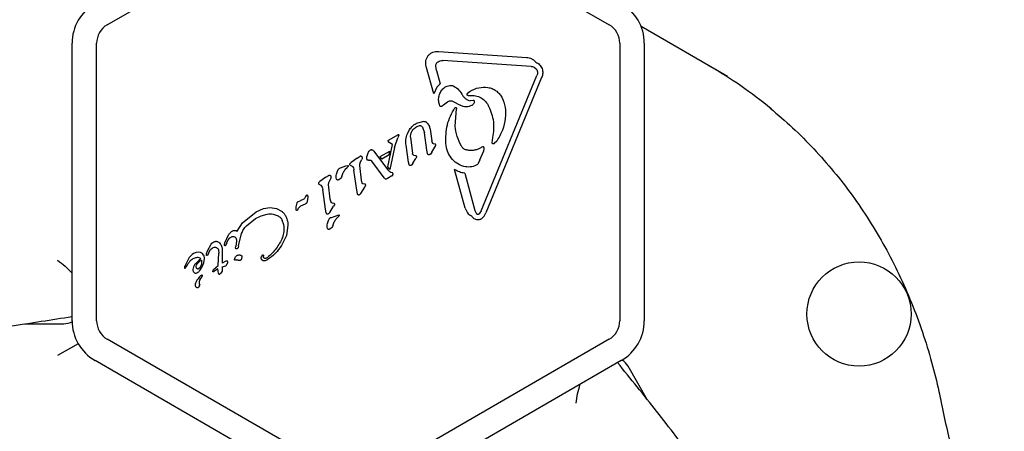
# Model space of a CAD drawing. Units: millimetres. Extents: x 538 to 2221, y 276 to 2008.
# Drawn here: x 1274 to 1290, y 981 to 987 of the extents above; entities that cross this region are included whole.
import ezdxf

# ---------------------------------------------------------------- set-up
doc = ezdxf.new("R2010")
doc.units = ezdxf.units.MM
doc.header["$LTSCALE"] = 100
doc.layers.add('VUES', color=7, linetype='Continuous')
doc.styles.add('SLDTEXTSTYLE0', font='TXT', dxfattribs={"width": 0.75})
doc.dimstyles.new('SLDDIMSTYLE5', dxfattribs={"dimtxt": 15.875, "dimasz": 8, "dimexe": 0, "dimexo": 0.0625, "dimgap": 3.96875, "dimtad": 2, "dimdec": 0, "dimrnd": 1e-09, "dimzin": 12, "dimdsep": 46, "dimtxsty": 'SLDTEXTSTYLE0', "dimblk1": 'DOT', "dimblk2": 'DOT', "dimsah": 1, "dimcen": 0.09, "dimse1": 1, "dimse2": 1, "dimadec": 0, "dimazin": 3, "dimtfac": 1, "dimtdec": 0, "dimtofl": 0, "dimtmove": 0, "dimatfit": 3, "dimldrblk": 'DOT', "dimfxl": 0, "dimfrac": 2, "dimtolj": 1, "dimtzin": 12, "dimarcsym": 0})

# ---------------------------------------------------------------- blocks, each defined once
blk = doc.blocks.new('_Dot')
at = {"color": 0, "linetype": 'ByBlock', "lineweight": -2}
blk.add_line((-0.5, 0), (-1, 0), dxfattribs=at)
at = {"color": 0, "linetype": 'ByBlock', "const_width": 0.5}
blk.add_lwpolyline([(-0.25, 0, 1), (0.25, 0, 1)], format="xyb", close=True, dxfattribs=at)
blk = doc.blocks.new('_D_11')
at = {"layer": 'VUES', "color": 7}
blk.add_line((558.481, 481.867), (558.481, 1840.268), dxfattribs=at)
at = {"layer": 'VUES', "color": 7, "xscale": 8, "yscale": 8}
for p, rotation in [((558.481, 1840.268), 90.000000000001), ((558.481, 481.867), 270.000000000001)]:
    blk.add_blockref('_Dot', p, dxfattribs=dict(at, rotation=rotation))
at = {"layer": 'VUES', "color": 7, "insert": (538.017, 1137.608), "char_height": 15.875, "attachment_point": 1, "rotation": 90, "style": 'SLDTEXTSTYLE0'}
blk.add_mtext('1358', dxfattribs=at)
blk = doc.blocks.new('_D_12')
at = {"layer": 'VUES', "color": 7}
blk.add_line((1958.113, 1987.747), (740.222, 1987.747), dxfattribs=at)
at = {"layer": 'VUES', "color": 7, "xscale": 8, "yscale": 8, "rotation": 180.0000000000004}
blk.add_blockref('_Dot', (740.222, 1987.747, -252.248), dxfattribs=at)
at = {"layer": 'VUES', "color": 7, "xscale": 8, "yscale": 8}
blk.add_blockref('_Dot', (1958.113, 1987.747, -252.248), dxfattribs=at)
at = {"layer": 'VUES', "color": 7, "insert": (1325.708, 2008.211), "char_height": 15.875, "attachment_point": 1, "style": 'SLDTEXTSTYLE0'}
blk.add_mtext('1218', dxfattribs=at)

msp = doc.modelspace()

# ---------------------------------------------------------------- linework, layer by layer
at = {"color": 7, "linetype": 'Continuous', "lineweight": 25}
for p, q in [((1275.56, 987.29), (1279.477, 989.551)), ((1279.827, 989.551), (1283.744, 987.29)), ((1285.677, 986.447), (1284.267, 987.261)), ((1274.985, 982.464), (1274.985, 986.987)), ((1275.385, 982.464), (1275.385, 986.987)), ((1283.919, 986.987), (1283.919, 982.464)), ((1284.319, 986.987), (1284.319, 982.464)), ((1280.961, 986.853), (1282.401, 986.756)), ((1282.473, 986.611), (1281.033, 986.707)), ((1280.885, 986.163), (1280.763, 986.61)), ((1280.929, 986.546), (1280.917, 986.618)), ((1280.929, 986.546), (1280.989, 986.326)), ((1282.521, 986.599), (1282.555, 986.573)), ((1280.935, 986.272), (1280.989, 986.326)), ((1281.657, 984.253), (1282.567, 986.46)), ((1282.645, 986.428), (1281.735, 984.221)), ((1280.935, 986.272), (1280.885, 986.163)), ((1281.436, 986.174), (1281.479, 986.208)), ((1281.046, 985.984), (1281.108, 986.034)), ((1281.202, 986.038), (1281.317, 985.977)), ((1281.53, 986.054), (1281.479, 986.051)), ((1281.046, 985.984), (1281.02, 985.962)), ((1281.232, 985.638), (1281.258, 985.92)), ((1281.785, 985.957), (1281.773, 985.979)), ((1280.721, 985.714), (1280.6, 985.68)), ((1280.454, 985.509), (1280.491, 985.581)), ((1280.701, 985.62), (1280.733, 985.526)), ((1280.772, 985.246), (1280.733, 985.526)), ((1280.825, 985.585), (1280.851, 985.399)), ((1280.144, 985.382), (1280.142, 985.394)), ((1280.146, 985.405), (1280.159, 985.415)), ((1280.156, 985.37), (1280.147, 985.377)), ((1280.211, 985.335), (1280.156, 985.37)), ((1280.159, 985.415), (1280.297, 985.495)), ((1280.246, 985.289), (1280.301, 985.445)), ((1280.316, 985.49), (1280.301, 985.445)), ((1280.506, 985.454), (1280.538, 985.188)), ((1280.862, 985.364), (1280.851, 985.399)), ((1281.839, 985.365), (1281.851, 985.451)), ((1281.912, 985.393), (1281.871, 985.351)), ((1279.793, 985.134), (1279.813, 985.202)), ((1279.893, 985.243), (1279.909, 985.228)), ((1279.909, 985.228), (1280.129, 984.93)), ((1280.011, 985.139), (1280.167, 985.229)), ((1280.134, 984.971), (1280.211, 985.335)), ((1280.156, 985.168), (1280.167, 985.229)), ((1280.246, 985.289), (1280.166, 984.931)), ((1280.474, 985.049), (1280.435, 985.327)), ((1280.784, 985.188), (1280.772, 985.246)), ((1280.851, 985.211), (1280.83, 985.181)), ((1280.851, 985.211), (1280.904, 985.295)), ((1280.911, 985.344), (1280.878, 985.349)), ((1280.904, 985.295), (1280.918, 985.321)), ((1281.678, 985.297), (1281.633, 985.274)), ((1281.637, 985.085), (1281.699, 985.236)), ((1279.519, 985.029), (1279.536, 985.043)), ((1279.635, 985.113), (1279.536, 985.043)), ((1279.635, 985.113), (1279.682, 985.146)), ((1279.687, 985.042), (1279.713, 985.093)), ((1280.077, 984.793), (1279.877, 985.064)), ((1280.037, 985.099), (1280.011, 985.139)), ((1280.156, 985.168), (1280.037, 985.099)), ((1280.484, 985.008), (1280.474, 985.049)), ((1280.545, 985.033), (1280.59, 985.109)), ((1280.559, 985.163), (1280.58, 985.16)), ((1280.602, 985.132), (1280.59, 985.109)), ((1281.637, 985.085), (1281.609, 985.026)), ((1279.299, 984.851), (1279.321, 984.916)), ((1279.362, 984.954), (1279.453, 984.987)), ((1279.442, 984.932), (1279.471, 984.962)), ((1279.453, 984.987), (1279.481, 984.996)), ((1279.481, 984.972), (1279.471, 984.962)), ((1279.487, 984.98), (1279.481, 984.972)), ((1279.521, 985.001), (1279.553, 984.986)), ((1279.628, 984.592), (1279.582, 984.916)), ((1279.705, 984.757), (1279.679, 984.994)), ((1280.167, 984.889), (1280.129, 984.93)), ((1280.166, 984.931), (1280.134, 984.971)), ((1280.183, 984.878), (1280.167, 984.889)), ((1280.545, 985.033), (1280.527, 985.006)), ((1281.396, 984.298), (1281.224, 984.928)), ((1279.027, 984.731), (1279.01, 984.718)), ((1279.126, 984.802), (1279.027, 984.731)), ((1279.126, 984.802), (1279.173, 984.834)), ((1279.178, 984.73), (1279.204, 984.782)), ((1279.719, 984.706), (1279.705, 984.757)), ((1280.087, 984.781), (1280.077, 984.793)), ((1280.095, 984.774), (1280.087, 984.781)), ((1280.128, 984.784), (1280.11, 984.774)), ((1280.2, 984.825), (1280.128, 984.784)), ((1280.204, 984.874), (1280.183, 984.878)), ((1280.2, 984.825), (1280.215, 984.838)), ((1281.389, 984.87), (1281.556, 984.26)), ((1279.012, 984.689), (1279.044, 984.674)), ((1279.119, 984.28), (1279.073, 984.604)), ((1279.196, 984.445), (1279.17, 984.682)), ((1279.64, 984.533), (1279.628, 984.592)), ((1279.696, 984.54), (1279.76, 984.64)), ((1279.766, 984.69), (1279.734, 984.695)), ((1279.76, 984.64), (1279.774, 984.666)), ((1278.68, 984.41), (1278.705, 984.418)), ((1278.763, 984.448), (1278.705, 984.418)), ((1278.795, 984.49), (1278.786, 984.473)), ((1278.803, 984.503), (1278.795, 984.49)), ((1278.803, 984.503), (1278.813, 984.512)), ((1279.21, 984.395), (1279.196, 984.445)), ((1277.764, 984.059), (1277.988, 984.241)), ((1277.988, 984.241), (1278.106, 984.292)), ((1278.106, 984.292), (1278.218, 984.309)), ((1278.218, 984.309), (1278.319, 984.295)), ((1278.319, 984.295), (1278.402, 984.251)), ((1278.639, 984.272), (1278.642, 984.323)), ((1278.642, 984.323), (1278.656, 984.387)), ((1278.671, 984.282), (1278.663, 984.27)), ((1278.718, 984.335), (1278.794, 984.372)), ((1279.131, 984.222), (1279.119, 984.28)), ((1279.187, 984.228), (1279.251, 984.329)), ((1279.225, 984.383), (1279.257, 984.379)), ((1279.265, 984.354), (1279.251, 984.329)), ((1281.396, 984.298), (1281.433, 984.221)), ((1281.556, 984.26), (1281.582, 984.208)), ((1281.657, 984.253), (1281.625, 984.205)), ((1277.828, 984.01), (1277.977, 984.131)), ((1277.977, 984.131), (1278.07, 984.175)), ((1278.07, 984.175), (1278.168, 984.201)), ((1278.264, 984.202), (1278.349, 984.172)), ((1278.439, 984.025), (1278.414, 984.103)), ((1279.152, 984.047), (1279.174, 984.112)), ((1279.215, 984.149), (1279.334, 984.192)), ((1279.295, 984.127), (1279.324, 984.157)), ((1279.334, 984.167), (1279.324, 984.157)), ((1279.34, 984.175), (1279.334, 984.167)), ((1277.678, 983.923), (1277.764, 984.059)), ((1278.507, 984.023), (1278.481, 983.854)), ((1277.479, 983.731), (1277.537, 983.862)), ((1277.507, 983.733), (1277.533, 983.781)), ((1277.533, 983.781), (1277.561, 983.815)), ((1277.669, 983.764), (1277.656, 983.673)), ((1277.699, 983.686), (1277.75, 983.886)), ((1278.481, 983.854), (1278.403, 983.692)), ((1277.179, 983.557), (1277.196, 983.604)), ((1277.196, 983.604), (1277.254, 983.712)), ((1277.209, 983.564), (1277.243, 983.626)), ((1277.243, 983.626), (1277.268, 983.648)), ((1277.376, 983.612), (1277.379, 983.566)), ((1277.432, 983.651), (1277.435, 983.585)), ((1277.472, 983.708), (1277.479, 983.731)), ((1277.488, 983.69), (1277.495, 983.704)), ((1277.507, 983.733), (1277.495, 983.704)), ((1277.652, 983.654), (1277.656, 983.673)), ((1277.682, 983.641), (1277.67, 983.635)), ((1277.699, 983.686), (1277.694, 983.659)), ((1276.897, 983.493), (1276.824, 983.355)), ((1276.943, 983.544), (1276.897, 983.493)), ((1276.967, 983.56), (1276.943, 983.544)), ((1277.007, 983.577), (1276.967, 983.56)), ((1277.045, 983.582), (1277.007, 983.577)), ((1277.08, 983.575), (1277.045, 983.582)), ((1277.11, 983.559), (1277.08, 983.575)), ((1277.096, 983.453), (1277.095, 983.388)), ((1277.131, 983.533), (1277.11, 983.559)), ((1277.134, 983.41), (1277.145, 983.477)), ((1277.176, 983.532), (1277.179, 983.557)), ((1277.209, 983.564), (1277.192, 983.527)), ((1277.368, 983.365), (1277.379, 983.566)), ((1277.435, 983.585), (1277.431, 983.401)), ((1277.508, 983.435), (1277.494, 983.432)), ((1277.634, 983.464), (1277.645, 983.495)), ((1277.664, 983.455), (1277.645, 983.452)), ((1278.081, 983.523), (1278.093, 983.535)), ((1276.824, 983.355), (1276.819, 983.342)), ((1276.821, 983.323), (1276.825, 983.319)), ((1276.831, 983.32), (1276.856, 983.361)), ((1276.856, 983.361), (1276.879, 983.397)), ((1276.963, 983.342), (1276.953, 983.3)), ((1276.99, 983.384), (1276.963, 983.342)), ((1277.069, 983.328), (1277.045, 983.308)), ((1277.085, 983.356), (1277.069, 983.328)), ((1277.069, 983.284), (1277.107, 983.342)), ((1277.095, 983.388), (1277.085, 983.356)), ((1277.107, 983.342), (1277.134, 983.41)), ((1277.279, 983.268), (1277.293, 983.298)), ((1277.293, 983.298), (1277.368, 983.365)), ((1277.365, 983.309), (1277.293, 983.262)), ((1277.367, 983.27), (1277.365, 983.309)), ((1277.432, 983.274), (1277.424, 983.255)), ((1277.494, 983.432), (1277.431, 983.401)), ((1277.435, 983.294), (1277.432, 983.274)), ((1277.433, 983.34), (1277.491, 983.359)), ((1277.433, 983.34), (1277.435, 983.294)), ((1277.104, 983.182), (1277.08, 983.15)), ((1277.374, 983.241), (1277.367, 983.27)), ((1277.382, 983.225), (1277.374, 983.241)), ((1277.402, 983.226), (1277.394, 983.219)), ((1277.413, 983.239), (1277.402, 983.226)), ((1277.424, 983.255), (1277.413, 983.239)), ((1274.212, 982.414), (1274.849, 982.414)), ((1279.477, 979.899), (1275.56, 982.161)), ((1283.744, 982.161), (1279.827, 979.899)), ((1275.086, 982.089), (1274.749, 981.894)), ((1279.277, 979.553), (1275.36, 981.814)), ((1283.944, 981.814), (1280.027, 979.553)), ((1284.373, 981.17), (1284.055, 981.721))]:
    msp.add_line(p, q, dxfattribs=at)
msp.add_circle((1287.823, 982.572), 0.85, dxfattribs=at)
for centre, radius, start, end in [((1275.735, 986.987), 0.75, 120, 180), ((1283.569, 986.987), 0.75, 360, 60), ((1275.735, 986.987), 0.35, 120, 180), ((1283.569, 986.987), 0.35, 360, 60), ((1281.61, 980.104), 7.526, 50.597, 59.9916), ((1277.398, 983.041), 0.533, 125.9146, 139.8436), ((1277.035, 983.426), 0.0681, 42.9896, 99.9714), ((1277.369, 982.909), 0.407, 135.1837, 152.6998), ((1277.163, 983.086), 0.105, 142.7355, 203.0889), ((1277.135, 983.142), 0.0768, 120.0212, 135.2138), ((1277.102, 983.199), 0.0106, 331.8365, 120), ((1277.068, 983.21), 0.046, 322.7689, 339.3611), ((1277.077, 983.052), 0.0825, 148.1135, 201.9243), ((1277.03, 983.04), 0.0347, 211.8955, 257.4732), ((1277.027, 983.045), 0.0392, 263.1092, 0.7134), ((1274.849, 982.714), 0.3, 270, 298.1186), ((1275.735, 982.464), 0.75, 180, 240), ((1275.735, 982.464), 0.35, 180, 240), ((1283.569, 982.464), 0.35, 300, 360), ((1283.569, 982.464), 0.75, 300, 360), ((1283.795, 981.571), 0.3, 30, 57.1288)]:
    msp.add_arc(centre, radius, start, end, dxfattribs=at)
for points, knots in [([(1235.939, 1006.423), (1235.946, 1006.375), (1236.001, 1006.034), (1236.133, 1005.403), (1236.336, 1004.533), (1236.573, 1003.67), (1236.84, 1002.813), (1237.137, 1001.963), (1237.465, 1001.122), (1237.822, 1000.291), (1238.209, 999.469), (1238.624, 998.657), (1239.069, 997.858), (1239.541, 997.071), (1240.042, 996.296), (1240.57, 995.536), (1241.124, 994.79), (1241.705, 994.059), (1242.312, 993.344), (1242.944, 992.645), (1243.6, 991.964), (1244.281, 991.301), (1244.984, 990.657), (1245.711, 990.031), (1246.459, 989.425), (1247.229, 988.84), (1248.019, 988.276), (1248.828, 987.733), (1249.657, 987.212), (1250.504, 986.713), (1251.368, 986.238), (1252.249, 985.785), (1253.145, 985.357), (1254.057, 984.953), (1254.982, 984.573), (1255.92, 984.219), (1256.871, 983.89), (1257.832, 983.586), (1258.804, 983.308), (1259.786, 983.057), (1260.776, 982.832), (1261.773, 982.633), (1262.777, 982.462), (1263.787, 982.317), (1264.802, 982.2), (1265.82, 982.11), (1266.841, 982.047), (1267.863, 982.011), (1268.887, 982.003), (1269.91, 982.022), (1270.932, 982.069), (1271.952, 982.143), (1272.968, 982.245), (1273.98, 982.372), (1274.651, 982.48), (1274.985, 982.533)], [0, 0, 0, 0, 0.003165, 0.022304, 0.041444, 0.060585, 0.079728, 0.098871, 0.118017, 0.137164, 0.156313, 0.175463, 0.194615, 0.21377, 0.232926, 0.252084, 0.271243, 0.290405, 0.309568, 0.328733, 0.3479, 0.367068, 0.386238, 0.405409, 0.424581, 0.443755, 0.46293, 0.482106, 0.501283, 0.520461, 0.539639, 0.558819, 0.577999, 0.59718, 0.616361, 0.635543, 0.654725, 0.673908, 0.693091, 0.712275, 0.731458, 0.750642, 0.769827, 0.789011, 0.808195, 0.82738, 0.846565, 0.86575, 0.884935, 0.90412, 0.923305, 0.94249, 0.961675, 0.980861, 1, 1, 1, 1]), ([(1282.401, 986.756), (1282.415, 986.754), (1282.443, 986.751), (1282.483, 986.735), (1282.52, 986.711), (1282.54, 986.69), (1282.55, 986.679)], [0, 0, 0, 0, 0.2436355, 0.4899972, 0.7461388, 1, 1, 1, 1]), ([(1280.983, 985.969), (1280.976, 985.993), (1280.961, 986.04), (1280.966, 986.115), (1280.989, 986.186), (1281.019, 986.225), (1281.034, 986.244)], [0, 0, 0, 0, 0.254465, 0.504566, 0.752704, 1, 1, 1, 1]), ([(1281.034, 986.244), (1281.045, 986.253), (1281.065, 986.272), (1281.104, 986.29), (1281.145, 986.301), (1281.174, 986.3), (1281.188, 986.299)], [0, 0, 0, 0, 0.248108, 0.497062, 0.748976, 1, 1, 1, 1]), ([(1281.188, 986.299), (1281.22, 986.283), (1281.284, 986.25), (1281.323, 986.19), (1281.342, 986.16)], [0, 0, 0, 0, 0.49935, 1, 1, 1, 1]), ([(1281.769, 986.267), (1281.792, 986.262), (1281.838, 986.251), (1281.9, 986.216), (1281.955, 986.17), (1281.982, 986.13), (1281.995, 986.11)], [0, 0, 0, 0, 0.246669, 0.495382, 0.746215, 1, 1, 1, 1]), ([(1281.342, 986.16), (1281.349, 986.147), (1281.364, 986.119), (1281.397, 986.087), (1281.435, 986.062), (1281.465, 986.055), (1281.479, 986.051)], [0, 0, 0, 0, 0.251993, 0.502586, 0.752015, 1, 1, 1, 1]), ([(1281.509, 985.978), (1281.494, 985.971), (1281.464, 985.956), (1281.414, 985.949), (1281.363, 985.955), (1281.332, 985.97), (1281.317, 985.977)], [0, 0, 0, 0, 0.246659, 0.494604, 0.744899, 1, 1, 1, 1]), ([(1281.851, 985.451), (1281.862, 985.538), (1281.885, 985.712), (1281.818, 985.875), (1281.785, 985.957)], [0, 0, 0, 0, 0.4983562, 1, 1, 1, 1]), ([(1286.374, 985.929), (1286.497, 985.824), (1286.743, 985.614), (1287.087, 985.269), (1287.411, 984.901), (1287.713, 984.512), (1287.992, 984.101), (1288.247, 983.672), (1288.477, 983.224), (1288.681, 982.76), (1288.859, 982.281), (1289.008, 981.797), (1289.102, 981.42), (1289.146, 981.209), (1289.156, 981.158)], [0, 0, 0, 0, 0.088899, 0.178074, 0.267213, 0.356308, 0.445352, 0.534342, 0.623277, 0.712157, 0.800984, 0.889761, 0.973754, 1, 1, 1, 1]), ([(1281.337, 985.31), (1281.31, 985.362), (1281.257, 985.465), (1281.241, 985.58), (1281.232, 985.638)], [0, 0, 0, 0, 0.501959, 1, 1, 1, 1]), ([(1278.418, 983.818), (1278.429, 983.851), (1278.452, 983.919), (1278.443, 983.99), (1278.439, 984.025)], [0, 0, 0, 0, 0.49914, 1, 1, 1, 1]), ([(1274.749, 983.45), (1274.749, 983.449), (1274.79, 983.42), (1274.874, 983.355), (1274.948, 983.278), (1274.985, 983.239)], [0, 0, 0, 0, 0.003976, 0.498994, 1, 1, 1, 1]), ([(1277.023, 983.493), (1277.007, 983.489), (1276.966, 983.479), (1276.915, 983.445), (1276.89, 983.411), (1276.879, 983.397)], [0, 0, 0, 0, 0.2925034, 0.6970671, 1, 1, 1, 1]), ([(1277.022, 983.384), (1277.033, 983.397), (1277.054, 983.424), (1277.082, 983.443), (1277.096, 983.453)], [0, 0, 0, 0, 0.500004, 1, 1, 1, 1]), ([(1282.717, 936.019), (1282.755, 936.05), (1283.024, 936.268), (1283.504, 936.698), (1284.155, 937.309), (1284.785, 937.946), (1285.394, 938.605), (1285.981, 939.287), (1286.545, 939.991), (1287.087, 940.717), (1287.605, 941.462), (1288.1, 942.228), (1288.57, 943.013), (1289.016, 943.816), (1289.436, 944.636), (1289.831, 945.474), (1290.2, 946.327), (1290.542, 947.196), (1290.858, 948.078), (1291.147, 948.975), (1291.408, 949.884), (1291.643, 950.805), (1291.849, 951.737), (1292.027, 952.678), (1292.178, 953.629), (1292.3, 954.588), (1292.394, 955.555), (1292.459, 956.527), (1292.496, 957.506), (1292.504, 958.488), (1292.484, 959.475), (1292.435, 960.463), (1292.358, 961.454), (1292.252, 962.445), (1292.119, 963.436), (1291.956, 964.426), (1291.766, 965.414), (1291.548, 966.398), (1291.303, 967.379), (1291.03, 968.355), (1290.73, 969.325), (1290.403, 970.288), (1290.049, 971.243), (1289.67, 972.19), (1289.264, 973.127), (1288.833, 974.054), (1288.377, 974.97), (1287.897, 975.873), (1287.392, 976.763), (1286.864, 977.64), (1286.312, 978.501), (1285.738, 979.347), (1285.142, 980.177), (1284.525, 980.99), (1284.097, 981.517), (1283.884, 981.78)], [0, 0, 0, 0, 0.003165, 0.022304, 0.041444, 0.060585, 0.079728, 0.098871, 0.118017, 0.137164, 0.156313, 0.175463, 0.194615, 0.21377, 0.232926, 0.252084, 0.271243, 0.290405, 0.309568, 0.328733, 0.3479, 0.367068, 0.386238, 0.405409, 0.424581, 0.443755, 0.46293, 0.482106, 0.501283, 0.520461, 0.539639, 0.558819, 0.577999, 0.59718, 0.616361, 0.635543, 0.654725, 0.673908, 0.693091, 0.712275, 0.731458, 0.750642, 0.769827, 0.789011, 0.808195, 0.82738, 0.846565, 0.86575, 0.884935, 0.90412, 0.923305, 0.94249, 0.961675, 0.980861, 1, 1, 1, 1]), ([(1283.208, 981.117), (1283.208, 981.117), (1283.213, 981.167), (1283.228, 981.273), (1283.257, 981.375), (1283.272, 981.427)], [0, 0, 0, 0, 0.003976, 0.498994, 1, 1, 1, 1]), ([(1289.156, 981.158), (1289.186, 981.016), (1289.271, 980.605), (1289.434, 979.933), (1289.654, 979.148), (1289.901, 978.375), (1290.175, 977.615), (1290.476, 976.87), (1290.803, 976.141), (1291.155, 975.428), (1291.534, 974.732), (1291.937, 974.055), (1292.364, 973.396), (1292.815, 972.758), (1293.29, 972.14), (1293.787, 971.544), (1294.306, 970.97), (1294.846, 970.419), (1295.408, 969.894), (1295.823, 969.527), (1296.056, 969.342), (1296.088, 969.316)], [0, 0, 0, 0, 0.029988, 0.086565, 0.143139, 0.199707, 0.256268, 0.312821, 0.369366, 0.425902, 0.48243, 0.538949, 0.59546, 0.651961, 0.708454, 0.764938, 0.821413, 0.877882, 0.934343, 0.990797, 1, 1, 1, 1])]:
    msp.add_open_spline(points, degree=3, knots=knots, dxfattribs=at)
for points in [[(1280.763, 986.61), (1280.759, 986.625), (1280.751, 986.655), (1280.754, 986.702), (1280.769, 986.747), (1280.794, 986.787), (1280.828, 986.82), (1280.869, 986.842), (1280.915, 986.855), (1280.946, 986.854), (1280.961, 986.853)], [(1280.917, 986.618), (1280.918, 986.625), (1280.919, 986.638), (1280.926, 986.657), (1280.938, 986.674), (1280.949, 986.683), (1280.954, 986.687)], [(1280.954, 986.687), (1280.967, 986.693), (1280.991, 986.707), (1281.019, 986.707), (1281.033, 986.707)], [(1282.55, 986.679), (1282.561, 986.673), (1282.583, 986.662), (1282.612, 986.638), (1282.635, 986.608), (1282.652, 986.574), (1282.662, 986.538), (1282.664, 986.5), (1282.659, 986.463), (1282.65, 986.44), (1282.645, 986.428)], [(1282.473, 986.611), (1282.481, 986.61), (1282.498, 986.609), (1282.513, 986.602), (1282.521, 986.599)], [(1282.555, 986.573), (1282.561, 986.566), (1282.572, 986.55), (1282.575, 986.531), (1282.577, 986.521)], [(1282.577, 986.521), (1282.577, 986.511), (1282.577, 986.49), (1282.57, 986.47), (1282.567, 986.46)], [(1281.435, 986.139), (1281.433, 986.141), (1281.43, 986.147), (1281.429, 986.156), (1281.43, 986.166), (1281.434, 986.171), (1281.436, 986.174)], [(1281.479, 986.208), (1281.525, 986.231), (1281.616, 986.276), (1281.718, 986.27), (1281.769, 986.267)], [(1281.108, 986.034), (1281.115, 986.038), (1281.129, 986.046), (1281.154, 986.05), (1281.179, 986.049), (1281.194, 986.042), (1281.202, 986.038)], [(1281.446, 986.134), (1281.445, 986.134), (1281.443, 986.134), (1281.44, 986.135), (1281.437, 986.136), (1281.435, 986.138), (1281.435, 986.139)], [(1281.446, 986.134), (1281.478, 986.137), (1281.543, 986.142), (1281.636, 986.113), (1281.718, 986.059), (1281.755, 986.006), (1281.773, 985.979)], [(1281.509, 985.978), (1281.516, 985.983), (1281.531, 985.993), (1281.541, 986.008), (1281.546, 986.015)], [(1281.551, 986.037), (1281.551, 986.038), (1281.551, 986.041), (1281.549, 986.044), (1281.547, 986.048), (1281.545, 986.051), (1281.541, 986.053), (1281.538, 986.054), (1281.534, 986.055), (1281.531, 986.055), (1281.53, 986.054)], [(1281.546, 986.015), (1281.548, 986.019), (1281.551, 986.025), (1281.551, 986.033), (1281.551, 986.037)], [(1281.995, 986.11), (1282.017, 986.055), (1282.062, 985.945), (1282.055, 985.826), (1282.051, 985.767)], [(1281.02, 985.962), (1281.019, 985.961), (1281.016, 985.959), (1281.011, 985.957), (1281.006, 985.956), (1281, 985.956), (1280.995, 985.958), (1280.99, 985.96), (1280.986, 985.964), (1280.984, 985.967), (1280.983, 985.969)], [(1281.082, 985.353), (1281.082, 985.457), (1281.082, 985.664), (1281.18, 985.846), (1281.229, 985.937)], [(1281.229, 985.937), (1281.231, 985.938), (1281.234, 985.94), (1281.239, 985.94), (1281.244, 985.94), (1281.249, 985.938), (1281.253, 985.934), (1281.256, 985.93), (1281.258, 985.925), (1281.258, 985.921), (1281.258, 985.92)], [(1280.721, 985.714), (1280.726, 985.714), (1280.735, 985.714), (1280.747, 985.711), (1280.759, 985.705), (1280.766, 985.7), (1280.769, 985.697)], [(1280.769, 985.697), (1280.783, 985.68), (1280.811, 985.648), (1280.821, 985.606), (1280.825, 985.585)], [(1282.051, 985.767), (1282.04, 985.7), (1282.017, 985.567), (1281.947, 985.451), (1281.912, 985.393)], [(1280.491, 985.581), (1280.506, 985.601), (1280.535, 985.642), (1280.578, 985.668), (1280.6, 985.68)], [(1280.506, 985.454), (1280.506, 985.473), (1280.507, 985.511), (1280.525, 985.544), (1280.534, 985.56)], [(1280.534, 985.56), (1280.548, 985.579), (1280.577, 985.615), (1280.62, 985.634), (1280.642, 985.643)], [(1280.642, 985.643), (1280.647, 985.644), (1280.659, 985.647), (1280.676, 985.643), (1280.691, 985.634), (1280.698, 985.625), (1280.701, 985.62)], [(1280.142, 985.394), (1280.142, 985.396), (1280.143, 985.4), (1280.145, 985.404), (1280.146, 985.405)], [(1280.147, 985.377), (1280.146, 985.378), (1280.145, 985.379), (1280.144, 985.381), (1280.144, 985.382)], [(1280.297, 985.495), (1280.299, 985.496), (1280.302, 985.498), (1280.306, 985.499), (1280.307, 985.499)], [(1280.307, 985.499), (1280.309, 985.499), (1280.311, 985.498), (1280.314, 985.496), (1280.315, 985.495)], [(1280.315, 985.495), (1280.315, 985.495), (1280.316, 985.494), (1280.316, 985.493), (1280.317, 985.491), (1280.316, 985.49), (1280.316, 985.49)], [(1280.435, 985.327), (1280.43, 985.358), (1280.422, 985.421), (1280.443, 985.48), (1280.454, 985.509)], [(1280.878, 985.349), (1280.877, 985.35), (1280.873, 985.351), (1280.869, 985.355), (1280.865, 985.359), (1280.863, 985.362), (1280.862, 985.364)], [(1281.871, 985.351), (1281.87, 985.35), (1281.867, 985.347), (1281.862, 985.345), (1281.856, 985.345), (1281.85, 985.346), (1281.845, 985.349), (1281.842, 985.354), (1281.839, 985.359), (1281.839, 985.363), (1281.839, 985.365)], [(1279.813, 985.202), (1279.817, 985.21), (1279.826, 985.227), (1279.84, 985.239), (1279.847, 985.246)], [(1279.847, 985.246), (1279.849, 985.247), (1279.854, 985.25), (1279.862, 985.253), (1279.87, 985.253), (1279.876, 985.252), (1279.878, 985.251)], [(1279.878, 985.251), (1279.881, 985.25), (1279.886, 985.249), (1279.891, 985.245), (1279.893, 985.243)], [(1280.918, 985.321), (1280.918, 985.323), (1280.919, 985.327), (1280.918, 985.334), (1280.915, 985.339), (1280.912, 985.342), (1280.911, 985.344)], [(1281.374, 984.977), (1281.335, 984.993), (1281.256, 985.025), (1281.164, 985.115), (1281.099, 985.227), (1281.088, 985.311), (1281.082, 985.353)], [(1281.417, 985.248), (1281.409, 985.251), (1281.392, 985.256), (1281.37, 985.27), (1281.351, 985.288), (1281.341, 985.302), (1281.337, 985.31)], [(1281.633, 985.274), (1281.616, 985.266), (1281.582, 985.25), (1281.528, 985.238), (1281.472, 985.236), (1281.435, 985.244), (1281.417, 985.248)], [(1281.707, 985.28), (1281.707, 985.282), (1281.707, 985.285), (1281.704, 985.289), (1281.701, 985.293), (1281.698, 985.296), (1281.693, 985.299), (1281.688, 985.299), (1281.683, 985.299), (1281.68, 985.298), (1281.678, 985.297)], [(1281.699, 985.236), (1281.701, 985.243), (1281.707, 985.257), (1281.707, 985.272), (1281.707, 985.28)], [(1279.679, 984.994), (1279.679, 985.002), (1279.678, 985.019), (1279.684, 985.034), (1279.687, 985.042)], [(1279.682, 985.146), (1279.683, 985.147), (1279.686, 985.149), (1279.691, 985.15), (1279.697, 985.15), (1279.7, 985.149), (1279.702, 985.148)], [(1279.702, 985.148), (1279.703, 985.147), (1279.706, 985.145), (1279.709, 985.141), (1279.712, 985.137), (1279.713, 985.134), (1279.713, 985.132)], [(1279.713, 985.132), (1279.715, 985.126), (1279.718, 985.113), (1279.715, 985.1), (1279.713, 985.093)], [(1279.796, 985.089), (1279.794, 985.097), (1279.791, 985.111), (1279.793, 985.126), (1279.793, 985.134)], [(1279.807, 985.079), (1279.805, 985.08), (1279.803, 985.08), (1279.8, 985.083), (1279.797, 985.086), (1279.796, 985.088), (1279.796, 985.089)], [(1279.831, 985.08), (1279.827, 985.079), (1279.819, 985.078), (1279.811, 985.079), (1279.807, 985.079)], [(1279.831, 985.08), (1279.836, 985.08), (1279.844, 985.082), (1279.853, 985.08), (1279.857, 985.079)], [(1279.857, 985.079), (1279.861, 985.077), (1279.869, 985.074), (1279.875, 985.067), (1279.877, 985.064)], [(1280.559, 985.163), (1280.556, 985.164), (1280.55, 985.166), (1280.544, 985.172), (1280.539, 985.18), (1280.538, 985.185), (1280.538, 985.188)], [(1280.58, 985.16), (1280.583, 985.159), (1280.588, 985.159), (1280.593, 985.157), (1280.595, 985.156)], [(1280.595, 985.156), (1280.597, 985.154), (1280.6, 985.151), (1280.602, 985.145), (1280.603, 985.139), (1280.602, 985.134), (1280.602, 985.132)], [(1280.804, 985.167), (1280.801, 985.168), (1280.796, 985.169), (1280.79, 985.174), (1280.786, 985.181), (1280.784, 985.186), (1280.784, 985.188)], [(1280.83, 985.181), (1280.829, 985.179), (1280.825, 985.176), (1280.818, 985.171), (1280.811, 985.168), (1280.806, 985.168), (1280.804, 985.167)], [(1279.321, 984.916), (1279.323, 984.921), (1279.327, 984.93), (1279.337, 984.94), (1279.348, 984.949), (1279.357, 984.952), (1279.362, 984.954)], [(1279.387, 984.819), (1279.393, 984.839), (1279.405, 984.88), (1279.43, 984.914), (1279.442, 984.932)], [(1279.481, 984.996), (1279.482, 984.996), (1279.483, 984.995), (1279.485, 984.994), (1279.487, 984.992), (1279.488, 984.99), (1279.489, 984.987), (1279.489, 984.985), (1279.488, 984.982), (1279.488, 984.981), (1279.487, 984.98)], [(1279.521, 985.001), (1279.52, 985.002), (1279.517, 985.004), (1279.515, 985.008), (1279.513, 985.012), (1279.513, 985.016), (1279.514, 985.017)], [(1279.514, 985.017), (1279.514, 985.019), (1279.515, 985.024), (1279.518, 985.028), (1279.519, 985.029)], [(1279.553, 984.986), (1279.561, 984.976), (1279.578, 984.955), (1279.581, 984.929), (1279.582, 984.916)], [(1280.502, 984.993), (1280.5, 984.993), (1280.496, 984.994), (1280.49, 984.997), (1280.486, 985.002), (1280.484, 985.006), (1280.484, 985.008)], [(1280.527, 985.006), (1280.524, 985.003), (1280.517, 984.996), (1280.507, 984.994), (1280.502, 984.993)], [(1281.389, 984.87), (1281.359, 984.874), (1281.301, 984.884), (1281.25, 984.913), (1281.224, 984.928)], [(1281.579, 984.998), (1281.546, 984.986), (1281.48, 984.961), (1281.409, 984.972), (1281.374, 984.977)], [(1281.609, 985.026), (1281.605, 985.02), (1281.598, 985.009), (1281.585, 985.002), (1281.579, 984.998)], [(1279.17, 984.682), (1279.17, 984.69), (1279.169, 984.707), (1279.175, 984.722), (1279.178, 984.73)], [(1279.173, 984.834), (1279.174, 984.835), (1279.177, 984.837), (1279.182, 984.838), (1279.188, 984.838), (1279.191, 984.837), (1279.193, 984.836)], [(1279.193, 984.836), (1279.194, 984.835), (1279.197, 984.833), (1279.2, 984.83), (1279.203, 984.825), (1279.204, 984.822), (1279.204, 984.821)], [(1279.204, 984.821), (1279.206, 984.814), (1279.209, 984.801), (1279.206, 984.788), (1279.204, 984.782)], [(1279.299, 984.772), (1279.296, 984.785), (1279.291, 984.812), (1279.296, 984.838), (1279.299, 984.851)], [(1279.315, 984.757), (1279.313, 984.758), (1279.31, 984.759), (1279.305, 984.762), (1279.301, 984.767), (1279.3, 984.77), (1279.299, 984.772)], [(1279.342, 984.765), (1279.338, 984.762), (1279.329, 984.758), (1279.32, 984.757), (1279.315, 984.757)], [(1279.387, 984.819), (1279.382, 984.808), (1279.372, 984.786), (1279.352, 984.772), (1279.342, 984.765)], [(1280.102, 984.772), (1280.101, 984.772), (1280.098, 984.772), (1280.096, 984.774), (1280.095, 984.774)], [(1280.11, 984.774), (1280.109, 984.773), (1280.106, 984.772), (1280.103, 984.772), (1280.102, 984.772)], [(1280.218, 984.869), (1280.217, 984.87), (1280.215, 984.872), (1280.211, 984.873), (1280.208, 984.874), (1280.205, 984.874), (1280.204, 984.874)], [(1280.215, 984.838), (1280.217, 984.84), (1280.22, 984.845), (1280.22, 984.85), (1280.221, 984.853)], [(1280.221, 984.853), (1280.221, 984.855), (1280.221, 984.861), (1280.219, 984.866), (1280.218, 984.869)], [(1279.005, 984.705), (1279.004, 984.704), (1279.004, 984.701), (1279.005, 984.696), (1279.008, 984.692), (1279.011, 984.69), (1279.012, 984.689)], [(1279.01, 984.718), (1279.009, 984.716), (1279.006, 984.712), (1279.005, 984.708), (1279.005, 984.705)], [(1279.044, 984.674), (1279.052, 984.664), (1279.069, 984.643), (1279.072, 984.617), (1279.073, 984.604)], [(1279.734, 984.695), (1279.733, 984.695), (1279.729, 984.695), (1279.725, 984.698), (1279.721, 984.702), (1279.719, 984.705), (1279.719, 984.706)], [(1279.774, 984.666), (1279.774, 984.668), (1279.775, 984.673), (1279.774, 984.679), (1279.771, 984.686), (1279.768, 984.689), (1279.766, 984.69)], [(1278.656, 984.387), (1278.657, 984.389), (1278.66, 984.394), (1278.665, 984.401), (1278.672, 984.406), (1278.678, 984.408), (1278.68, 984.41)], [(1278.786, 984.473), (1278.782, 984.468), (1278.776, 984.458), (1278.767, 984.451), (1278.763, 984.448)], [(1278.813, 984.512), (1278.813, 984.512), (1278.814, 984.513), (1278.816, 984.513), (1278.817, 984.514), (1278.819, 984.513), (1278.821, 984.513), (1278.822, 984.512), (1278.824, 984.511), (1278.824, 984.51), (1278.825, 984.509)], [(1278.828, 984.497), (1278.829, 984.479), (1278.83, 984.443), (1278.82, 984.408), (1278.814, 984.39)], [(1278.825, 984.509), (1278.826, 984.507), (1278.827, 984.503), (1278.828, 984.499), (1278.828, 984.497)], [(1279.648, 984.518), (1279.646, 984.52), (1279.643, 984.525), (1279.641, 984.531), (1279.64, 984.533)], [(1279.66, 984.513), (1279.659, 984.513), (1279.656, 984.513), (1279.653, 984.514), (1279.651, 984.516), (1279.649, 984.517), (1279.648, 984.518)], [(1279.675, 984.517), (1279.674, 984.517), (1279.672, 984.515), (1279.668, 984.513), (1279.664, 984.513), (1279.661, 984.513), (1279.66, 984.513)], [(1279.696, 984.54), (1279.693, 984.535), (1279.688, 984.527), (1279.679, 984.521), (1279.675, 984.517)], [(1278.402, 984.251), (1278.414, 984.241), (1278.439, 984.221), (1278.455, 984.194), (1278.464, 984.181)], [(1278.655, 984.263), (1278.655, 984.263), (1278.653, 984.262), (1278.65, 984.262), (1278.647, 984.262), (1278.645, 984.263), (1278.642, 984.265), (1278.641, 984.267), (1278.639, 984.269), (1278.639, 984.271), (1278.639, 984.272)], [(1278.663, 984.27), (1278.662, 984.269), (1278.66, 984.266), (1278.657, 984.264), (1278.655, 984.263)], [(1278.671, 984.282), (1278.677, 984.293), (1278.688, 984.314), (1278.708, 984.328), (1278.718, 984.335)], [(1278.814, 984.39), (1278.813, 984.388), (1278.812, 984.384), (1278.807, 984.378), (1278.801, 984.374), (1278.797, 984.373), (1278.794, 984.372)], [(1279.225, 984.383), (1279.224, 984.383), (1279.22, 984.384), (1279.216, 984.386), (1279.212, 984.39), (1279.21, 984.393), (1279.21, 984.395)], [(1279.257, 984.379), (1279.259, 984.377), (1279.262, 984.374), (1279.265, 984.368), (1279.266, 984.361), (1279.265, 984.357), (1279.265, 984.354)], [(1278.168, 984.201), (1278.184, 984.203), (1278.216, 984.209), (1278.248, 984.204), (1278.264, 984.202)], [(1278.349, 984.172), (1278.363, 984.163), (1278.39, 984.146), (1278.406, 984.117), (1278.414, 984.103)], [(1278.464, 984.181), (1278.476, 984.156), (1278.499, 984.106), (1278.505, 984.05), (1278.507, 984.023)], [(1279.139, 984.206), (1279.137, 984.209), (1279.134, 984.213), (1279.132, 984.219), (1279.131, 984.222)], [(1279.151, 984.201), (1279.15, 984.201), (1279.147, 984.201), (1279.144, 984.203), (1279.142, 984.204), (1279.14, 984.206), (1279.139, 984.206)], [(1279.166, 984.206), (1279.165, 984.205), (1279.163, 984.203), (1279.159, 984.202), (1279.155, 984.201), (1279.152, 984.201), (1279.151, 984.201)], [(1279.187, 984.228), (1279.184, 984.224), (1279.179, 984.215), (1279.17, 984.209), (1279.166, 984.206)], [(1279.174, 984.112), (1279.176, 984.116), (1279.18, 984.125), (1279.19, 984.136), (1279.201, 984.145), (1279.21, 984.148), (1279.215, 984.149)], [(1279.24, 984.014), (1279.246, 984.035), (1279.258, 984.075), (1279.283, 984.11), (1279.295, 984.127)], [(1279.334, 984.192), (1279.335, 984.191), (1279.336, 984.191), (1279.338, 984.189), (1279.34, 984.187), (1279.341, 984.185), (1279.342, 984.183), (1279.342, 984.18), (1279.341, 984.178), (1279.341, 984.176), (1279.34, 984.175)], [(1281.433, 984.221), (1281.442, 984.211), (1281.46, 984.19), (1281.486, 984.181), (1281.499, 984.176)], [(1281.499, 984.176), (1281.505, 984.168), (1281.516, 984.151), (1281.54, 984.131), (1281.567, 984.117), (1281.587, 984.114), (1281.597, 984.112)], [(1281.625, 984.205), (1281.623, 984.203), (1281.62, 984.201), (1281.615, 984.198), (1281.609, 984.196), (1281.603, 984.196), (1281.597, 984.197), (1281.591, 984.2), (1281.586, 984.203), (1281.583, 984.206), (1281.582, 984.208)], [(1281.597, 984.112), (1281.605, 984.112), (1281.619, 984.112), (1281.641, 984.117), (1281.661, 984.126), (1281.673, 984.135), (1281.679, 984.139)], [(1281.679, 984.139), (1281.691, 984.151), (1281.715, 984.175), (1281.728, 984.206), (1281.735, 984.221)], [(1277.537, 983.862), (1277.546, 983.874), (1277.562, 983.898), (1277.585, 983.915), (1277.597, 983.924)], [(1277.597, 983.924), (1277.603, 983.927), (1277.614, 983.933), (1277.627, 983.935), (1277.633, 983.937)], [(1277.633, 983.937), (1277.637, 983.937), (1277.645, 983.937), (1277.657, 983.935), (1277.669, 983.93), (1277.675, 983.925), (1277.678, 983.923)], [(1277.75, 983.886), (1277.759, 983.909), (1277.778, 983.955), (1277.811, 983.992), (1277.828, 984.01)], [(1279.152, 983.967), (1279.149, 983.981), (1279.144, 984.007), (1279.149, 984.033), (1279.152, 984.047)], [(1279.168, 983.953), (1279.166, 983.953), (1279.163, 983.954), (1279.158, 983.958), (1279.154, 983.962), (1279.153, 983.966), (1279.152, 983.967)], [(1279.195, 983.96), (1279.191, 983.958), (1279.182, 983.953), (1279.173, 983.953), (1279.168, 983.953)], [(1279.24, 984.014), (1279.235, 984.003), (1279.225, 983.981), (1279.205, 983.967), (1279.195, 983.96)], [(1277.254, 983.712), (1277.262, 983.722), (1277.278, 983.74), (1277.3, 983.75), (1277.311, 983.755)], [(1277.311, 983.755), (1277.315, 983.756), (1277.324, 983.758), (1277.338, 983.759), (1277.351, 983.756), (1277.359, 983.753), (1277.363, 983.751)], [(1277.561, 983.815), (1277.566, 983.82), (1277.577, 983.829), (1277.591, 983.833), (1277.598, 983.835)], [(1277.598, 983.835), (1277.604, 983.836), (1277.616, 983.838), (1277.628, 983.834), (1277.634, 983.833)], [(1277.634, 983.833), (1277.637, 983.831), (1277.643, 983.829), (1277.65, 983.822), (1277.657, 983.815), (1277.659, 983.809), (1277.661, 983.806)], [(1277.661, 983.806), (1277.663, 983.799), (1277.668, 983.786), (1277.669, 983.771), (1277.669, 983.764)], [(1278.418, 983.818), (1278.387, 983.756), (1278.324, 983.633), (1278.223, 983.539), (1278.172, 983.492)], [(1277.268, 983.648), (1277.275, 983.652), (1277.288, 983.659), (1277.304, 983.661), (1277.312, 983.662)], [(1277.312, 983.662), (1277.319, 983.662), (1277.335, 983.661), (1277.347, 983.653), (1277.354, 983.649)], [(1277.354, 983.649), (1277.359, 983.643), (1277.37, 983.633), (1277.374, 983.619), (1277.376, 983.612)], [(1277.363, 983.751), (1277.373, 983.745), (1277.392, 983.733), (1277.405, 983.715), (1277.412, 983.706)], [(1277.412, 983.706), (1277.417, 983.697), (1277.426, 983.68), (1277.43, 983.66), (1277.432, 983.651)], [(1277.472, 983.693), (1277.471, 983.695), (1277.47, 983.701), (1277.471, 983.706), (1277.472, 983.708)], [(1277.483, 983.686), (1277.482, 983.686), (1277.479, 983.685), (1277.476, 983.687), (1277.473, 983.689), (1277.472, 983.692), (1277.472, 983.693)], [(1277.488, 983.69), (1277.488, 983.689), (1277.488, 983.688), (1277.486, 983.687), (1277.485, 983.686), (1277.484, 983.686), (1277.483, 983.685)], [(1277.657, 983.639), (1277.655, 983.641), (1277.652, 983.646), (1277.652, 983.651), (1277.652, 983.654)], [(1277.67, 983.635), (1277.669, 983.635), (1277.666, 983.634), (1277.663, 983.635), (1277.659, 983.636), (1277.658, 983.638), (1277.657, 983.639)], [(1277.694, 983.659), (1277.694, 983.657), (1277.693, 983.654), (1277.69, 983.649), (1277.686, 983.645), (1277.683, 983.643), (1277.682, 983.641)], [(1278.403, 983.692), (1278.371, 983.646), (1278.307, 983.554), (1278.216, 983.489), (1278.17, 983.456)], [(1277.145, 983.477), (1277.144, 983.487), (1277.144, 983.507), (1277.136, 983.525), (1277.131, 983.533)], [(1277.192, 983.527), (1277.191, 983.527), (1277.19, 983.526), (1277.187, 983.526), (1277.185, 983.526), (1277.183, 983.526), (1277.181, 983.527), (1277.179, 983.528), (1277.177, 983.53), (1277.176, 983.531), (1277.176, 983.532)], [(1277.525, 983.424), (1277.524, 983.426), (1277.522, 983.429), (1277.518, 983.432), (1277.513, 983.434), (1277.51, 983.435), (1277.508, 983.435)], [(1277.645, 983.452), (1277.644, 983.452), (1277.643, 983.452), (1277.64, 983.452), (1277.638, 983.453), (1277.636, 983.455), (1277.635, 983.457), (1277.634, 983.459), (1277.633, 983.462), (1277.634, 983.463), (1277.634, 983.464)], [(1277.645, 983.495), (1277.649, 983.501), (1277.657, 983.513), (1277.674, 983.526), (1277.693, 983.535), (1277.707, 983.536), (1277.714, 983.536)], [(1277.664, 983.455), (1277.668, 983.456), (1277.677, 983.457), (1277.686, 983.454), (1277.69, 983.452)], [(1277.714, 983.445), (1277.71, 983.446), (1277.701, 983.447), (1277.694, 983.45), (1277.69, 983.452)], [(1277.714, 983.536), (1277.719, 983.536), (1277.73, 983.535), (1277.739, 983.53), (1277.744, 983.528)], [(1277.741, 983.457), (1277.739, 983.455), (1277.736, 983.451), (1277.729, 983.447), (1277.721, 983.445), (1277.716, 983.445), (1277.714, 983.445)], [(1277.755, 983.506), (1277.754, 983.498), (1277.753, 983.48), (1277.745, 983.465), (1277.741, 983.457)], [(1277.744, 983.528), (1277.746, 983.526), (1277.749, 983.524), (1277.752, 983.519), (1277.755, 983.513), (1277.755, 983.509), (1277.755, 983.506)], [(1278.074, 983.47), (1278.072, 983.474), (1278.07, 983.483), (1278.07, 983.498), (1278.074, 983.512), (1278.079, 983.519), (1278.081, 983.523)], [(1278.089, 983.449), (1278.086, 983.452), (1278.079, 983.458), (1278.075, 983.466), (1278.074, 983.469)], [(1278.124, 983.44), (1278.121, 983.44), (1278.115, 983.44), (1278.106, 983.441), (1278.097, 983.444), (1278.092, 983.447), (1278.089, 983.449)], [(1278.093, 983.535), (1278.093, 983.536), (1278.095, 983.536), (1278.096, 983.537), (1278.098, 983.537), (1278.1, 983.537), (1278.102, 983.536), (1278.104, 983.535), (1278.105, 983.533), (1278.106, 983.532), (1278.106, 983.531)], [(1278.106, 983.531), (1278.107, 983.529), (1278.108, 983.524), (1278.108, 983.519), (1278.107, 983.516)], [(1278.113, 983.489), (1278.111, 983.494), (1278.107, 983.502), (1278.107, 983.511), (1278.107, 983.516)], [(1278.134, 983.478), (1278.132, 983.478), (1278.128, 983.479), (1278.122, 983.481), (1278.117, 983.485), (1278.115, 983.488), (1278.113, 983.489)], [(1278.17, 983.456), (1278.163, 983.452), (1278.148, 983.444), (1278.132, 983.441), (1278.124, 983.44)], [(1278.172, 983.492), (1278.166, 983.488), (1278.155, 983.48), (1278.141, 983.479), (1278.134, 983.478)], [(1276.819, 983.342), (1276.819, 983.34), (1276.818, 983.336), (1276.818, 983.332), (1276.818, 983.33)], [(1276.818, 983.33), (1276.819, 983.328), (1276.819, 983.326), (1276.821, 983.324), (1276.821, 983.323)], [(1276.825, 983.319), (1276.826, 983.319), (1276.827, 983.318), (1276.828, 983.318), (1276.83, 983.319), (1276.831, 983.32), (1276.831, 983.32)], [(1276.953, 983.3), (1276.953, 983.294), (1276.954, 983.28), (1276.96, 983.268), (1276.963, 983.262)], [(1277.016, 983.32), (1277.013, 983.325), (1277.008, 983.335), (1277.009, 983.346), (1277.01, 983.352)], [(1277.01, 983.352), (1277.011, 983.358), (1277.013, 983.369), (1277.019, 983.379), (1277.022, 983.384)], [(1277.029, 983.307), (1277.026, 983.309), (1277.021, 983.312), (1277.018, 983.317), (1277.016, 983.32)], [(1277.027, 983.246), (1277.035, 983.251), (1277.051, 983.261), (1277.063, 983.276), (1277.069, 983.284)], [(1277.045, 983.308), (1277.044, 983.307), (1277.042, 983.306), (1277.037, 983.305), (1277.033, 983.306), (1277.03, 983.307), (1277.029, 983.307)], [(1277.491, 983.359), (1277.498, 983.367), (1277.514, 983.383), (1277.521, 983.403), (1277.525, 983.414)], [(1277.525, 983.414), (1277.525, 983.415), (1277.526, 983.416), (1277.526, 983.419), (1277.526, 983.422), (1277.525, 983.423), (1277.525, 983.424)], [(1276.963, 983.262), (1276.967, 983.257), (1276.975, 983.248), (1276.992, 983.24), (1277.01, 983.239), (1277.021, 983.244), (1277.027, 983.246)], [(1277.293, 983.262), (1277.292, 983.261), (1277.291, 983.261), (1277.288, 983.26), (1277.286, 983.26), (1277.284, 983.261), (1277.282, 983.262), (1277.28, 983.264), (1277.279, 983.266), (1277.279, 983.267), (1277.279, 983.268)], [(1277.388, 983.219), (1277.387, 983.22), (1277.384, 983.222), (1277.383, 983.224), (1277.382, 983.225)], [(1277.394, 983.219), (1277.393, 983.219), (1277.393, 983.218), (1277.391, 983.218), (1277.389, 983.218), (1277.388, 983.219), (1277.388, 983.219)]]:
    msp.add_open_spline(points, degree=3, dxfattribs=at)

# ---------------------------------------------------------------- dimensions: what is measured, and where the dimension line sits
at = {"layer": 'VUES', "color": 7}
dim = msp.add_linear_dim(base=(1958.113, 1987.747), p1=(740.222, 961.591), p2=(1958.113, 802.094), dimstyle='SLDDIMSTYLE5', dxfattribs=at)
dim.commit()
dim.dimension.update_dxf_attribs({"geometry": '_D_12', "text_midpoint": (1349.167, 1987.747), "dimtype": 160})
dim = msp.add_linear_dim(base=(558.481, 1840.268), p1=(1415.112, 481.867), p2=(1620.716, 1840.268), angle=90, dimstyle='SLDDIMSTYLE5', dxfattribs=at)
dim.commit()
dim.dimension.update_dxf_attribs({"geometry": '_D_11', "text_midpoint": (558.481, 1161.068), "dimtype": 160})

doc.saveas('drawing.dxf')
